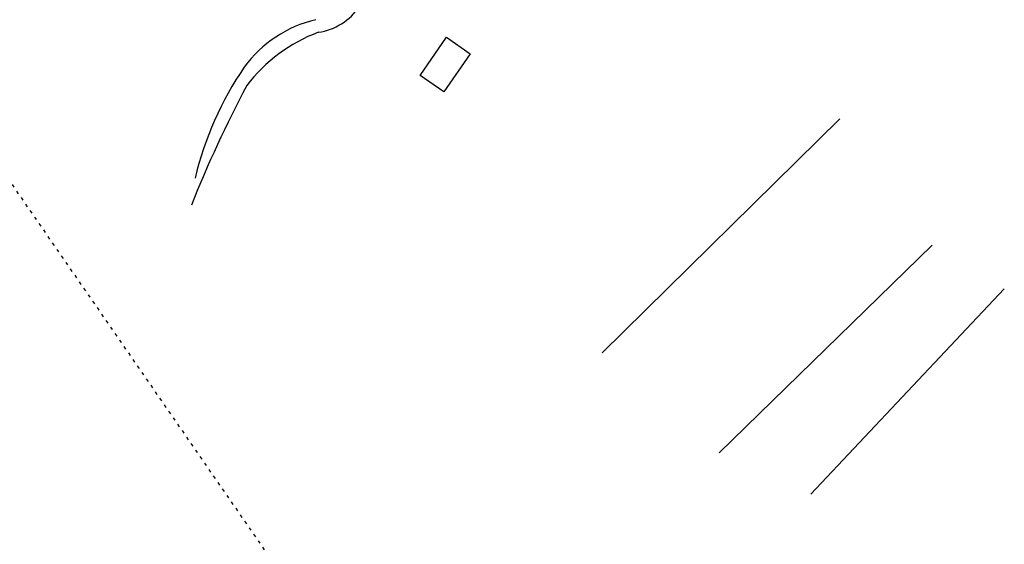
# Model space of a CAD drawing. Extents: x 1524277 to 1527355, y 5062643 to 5065360.
# Drawn here: x 1525880 to 1526181, y 5063564 to 5063724 of the extents above; entities that cross this region are included whole.
import ezdxf

# ---------------------------------------------------------------- set-up
doc = ezdxf.new("R2010")
doc.units = 0
doc.header["$LTSCALE"] = 0.08
doc.linetypes.add('ACAD_ISO03W100', pattern=[30, 12, -18])
doc.layers.get('0').update_dxf_attribs({"color": 253, "linetype": 'CONTINUOUS'})
for name, color, linetype in [('Confine comunale', 6, 'ACAD_ISO03W100'), ('Edifici', 253, 'CONTINUOUS'), ('Strade', 253, 'CONTINUOUS')]:
    doc.layers.add(name, color=color, linetype=linetype)

msp = doc.modelspace()

# ---------------------------------------------------------------- linework, layer by layer
at = {"color": 1}
for p, q in [((1526130.59, 5063693.54), (1526058.06, 5063622.13)), ((1526158.76, 5063655.01), (1526093.73, 5063591.61)), ((1526180.74, 5063641.68), (1526121.67, 5063579.04))]:
    msp.add_line(p, q, dxfattribs=at)
at = {"layer": 'Confine comunale', "color": 1}
msp.add_lwpolyline([(1526030.55, 5063471.2), (1525982.29, 5063522.61), (1525871.52, 5063682.83), (1525835.23, 5063694.28), (1525835.23, 5063734.33), (1525819.95, 5063762.94), (1525808.49, 5063844.96), (1525796.72, 5063888.47), (1525817.73, 5063894.19), (1525775.72, 5063960.95), (1525638.21, 5063945.69), (1525569.45, 5063943.79), (1525544.62, 5063886.57), (1525540.81, 5063886.57), (1525470.13, 5063821.72), (1525428.12, 5063861.77), (1525342.92, 5063844.76)], dxfattribs=at)
at = {"layer": 'Edifici', "color": 1}
msp.add_lwpolyline([(1526017.76, 5063713.35), (1526009.71, 5063701.72), (1526002.44, 5063706.76), (1526010.5, 5063718.38)], close=True, dxfattribs=at)
at = {"layer": 'Strade', "color": 1}
for centre, radius, start, end in [((1525968.82, 5063737.99), 18.25, 278.0998, 13.5967), ((1525979.31, 5063686.92), 37.84, 103.3208, 143.759), ((1525988.7, 5063673.87), 49.19, 110.5994, 142.751), ((1526031.99, 5063652.12), 100.94, 145.5055, 166.678), ((1526281.74, 5063527.35), 376.08, 152.0449, 158.166)]:
    msp.add_arc(centre, radius, start, end, dxfattribs=at)

doc.saveas('drawing.dxf')
